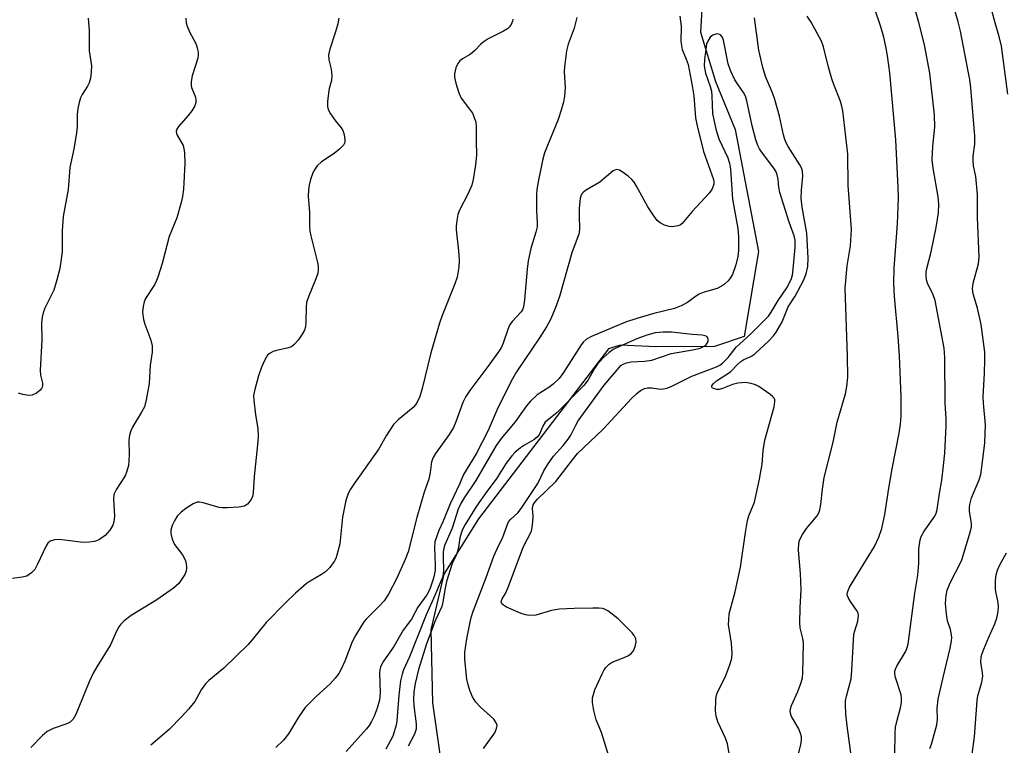
# Model space of a CAD drawing. Units: inches. Extents: x 1249769 to 1255769, y 569451 to 573452.
# Drawn here: x 1251045 to 1251282, y 570963 to 571137 of the extents above; entities that cross this region are included whole.
import ezdxf

# ---------------------------------------------------------------- set-up
doc = ezdxf.new("R2010")
doc.units = ezdxf.units.IN
doc.header["$MEASUREMENT"] = 0
doc.layers.add('HYDRO-Single Line Stream', color=4, linetype='Continuous')
doc.layers.add('Undefined', color=1, linetype='Continuous')

msp = doc.modelspace()

# ---------------------------------------------------------------- linework, layer by layer
at = {"layer": 'HYDRO-Single Line Stream'}
msp.add_lwpolyline([(1251210.12, 571147.94), (1251209.3, 571134.11), (1251212.88, 571122.26), (1251217.67, 571110.74), (1251223.25, 571081.4), (1251219.84, 571060.91), (1251212.65, 571058.53), (1251198.65, 571058.42), (1251189.94, 571058.85), (1251187.13, 571057.96), (1251155.86, 571017.09), (1251147.54, 571003.77), (1251144.37, 570990.34), (1251144.82, 570972.8), (1251148.81, 570944.8)], dxfattribs=at)
at = {"layer": 'Undefined'}
for points, elevation in [([(1251246.24, 570955.44), (1251244.58, 570967.28), (1251244.27, 570970.07), (1251244.18, 570972.43), (1251244.23, 570973.29), (1251244.43, 570974.38), (1251245.55, 570978.57), (1251245.73, 570980.6), (1251246.24, 570989.32), (1251246.41, 570990.13), (1251247.17, 570992.48), (1251247.35, 570993.84), (1251247.25, 570994.36), (1251247.02, 570994.84), (1251245.38, 570997.18), (1251244.85, 570998.1), (1251244.63, 570998.8), (1251244.65, 570999.33), (1251244.8, 570999.85), (1251245.17, 571000.62), (1251251.16, 571010.41), (1251252.21, 571012.66), (1251252.92, 571014.71), (1251253.68, 571018.08), (1251254.64, 571024.4), (1251255.45, 571029.07), (1251257.1, 571037.71), (1251257.43, 571039.84), (1251257.59, 571041.73), (1251257.57, 571046.38), (1251257.18, 571056.29), (1251256.85, 571060.91), (1251255.99, 571070.57), (1251255.83, 571073.67), (1251255.93, 571077.36), (1251256.74, 571088), (1251256.92, 571094.26), (1251256.88, 571096.8), (1251256.33, 571108.24), (1251254.84, 571124.38), (1251254.4, 571127.91), (1251254.07, 571129.88), (1251253.44, 571132.92), (1251252.68, 571135.44), (1251249.93, 571143.77)], 498), ([(1251283.25, 571119.19), (1251281.75, 571130.79), (1251281.29, 571132.75), (1251280.18, 571136.38), (1251278.58, 571142.38)], 504), ([(1251256.08, 570960.36), (1251256.14, 570965.54), (1251256.23, 570966.97), (1251256.53, 570968.34), (1251257.45, 570971.61), (1251257.68, 570972.85), (1251257.68, 570973.9), (1251257.56, 570974.71), (1251256.25, 570978.91), (1251256.08, 570979.74), (1251256.1, 570980.42), (1251256.22, 570980.88), (1251256.58, 570981.64), (1251258.64, 570985.09), (1251258.95, 570985.86), (1251259.24, 570986.93), (1251260.91, 570999.15), (1251261.62, 571003.5), (1251261.85, 571006.39), (1251261.81, 571009.88), (1251262.15, 571012.02), (1251262.42, 571012.81), (1251263.15, 571014.1), (1251265.69, 571017.69), (1251266.05, 571018.46), (1251266.26, 571019.3), (1251266.8, 571023.19), (1251267.38, 571026.37), (1251267.79, 571029.89), (1251268.08, 571032.82), (1251268.46, 571039.43), (1251268.46, 571041.11), (1251268.16, 571044.89), (1251268.14, 571055.86), (1251267.97, 571058.13), (1251265.8, 571069.61), (1251265.33, 571070.92), (1251263.94, 571073.75), (1251263.71, 571074.55), (1251263.59, 571075.62), (1251263.61, 571076.44), (1251263.74, 571077.26), (1251264.8, 571081.31), (1251265.99, 571087.16), (1251266.57, 571090.69), (1251266.69, 571092.76), (1251266.51, 571094.52), (1251265.27, 571101.42), (1251265.07, 571103.44), (1251265.19, 571106.69), (1251265.68, 571111.28), (1251265.65, 571114.24), (1251264.48, 571124.26), (1251263.23, 571131.05), (1251261.85, 571136.49), (1251260.31, 571141.83)], 500), ([(1251085.46, 571137.51), (1251085.53, 571136.37), (1251085.75, 571135.55), (1251086.3, 571134.24), (1251087.83, 571131.4), (1251088.18, 571130.34), (1251088.38, 571129.25), (1251088.4, 571128.71), (1251088.27, 571127.88), (1251086.91, 571123.62), (1251086.69, 571122.25), (1251086.7, 571121.39), (1251086.81, 571120.84), (1251087.71, 571118.52), (1251087.83, 571117.72), (1251087.81, 571117.19), (1251087.58, 571116.42), (1251086.85, 571115.2), (1251085.97, 571114.05), (1251083.67, 571111.45), (1251083.25, 571110.77), (1251083.12, 571110.28), (1251083.17, 571109.79), (1251083.35, 571109.32), (1251084.74, 571106.9), (1251084.95, 571106.08), (1251085.07, 571105.21), (1251085.16, 571102.57), (1251084.82, 571096.36), (1251084.65, 571094.6), (1251084.33, 571093.16), (1251083.27, 571089.47), (1251081.43, 571084.99), (1251079.76, 571078.47), (1251078.71, 571075.17), (1251078.39, 571074.37), (1251077.86, 571073.38), (1251075.71, 571070.04), (1251075.41, 571069.26), (1251075.13, 571068.17), (1251075.01, 571066.75), (1251075.24, 571065), (1251075.59, 571063.87), (1251077.03, 571060.02), (1251077.33, 571058.68), (1251077.29, 571057.14), (1251076.83, 571054.04), (1251076.62, 571049.64), (1251075.88, 571045.68), (1251075.44, 571044.03), (1251074.77, 571042.74), (1251072.64, 571039.25), (1251072.17, 571038.22), (1251071.83, 571037.15), (1251071.7, 571036.01), (1251071.78, 571032.46), (1251071.73, 571031.05), (1251071.6, 571029.93), (1251071.25, 571028.5), (1251070.78, 571027.44), (1251068.71, 571024.19), (1251068.3, 571023.42), (1251068.1, 571022.89), (1251068.01, 571021.77), (1251068.24, 571017.71), (1251068.1, 571016.33), (1251067.89, 571015.54), (1251067.16, 571014.34), (1251066.02, 571013.06), (1251064.63, 571012.11), (1251063.88, 571011.75), (1251063.34, 571011.59), (1251062.18, 571011.43), (1251060.71, 571011.4), (1251054.91, 571012.06), (1251053.79, 571011.99), (1251052.77, 571011.69), (1251052.2, 571011.19), (1251051.8, 571010.56), (1251049.74, 571006.16), (1251049.05, 571004.91), (1251048.29, 571004.08), (1251047.13, 571003.31), (1251046.02, 571003), (1251043.69, 571002.67)], 502), ([(1251179.52, 571137.67), (1251178.86, 571135.08), (1251177.47, 571131.28), (1251177.03, 571129.62), (1251176.53, 571125.77), (1251176.52, 571124.6), (1251176.75, 571120.81), (1251176.59, 571118.77), (1251176.35, 571117.32), (1251175.79, 571115.33), (1251175.03, 571113.09), (1251171.78, 571105.09), (1251171.28, 571103.24), (1251170.14, 571097.71), (1251169.9, 571096.24), (1251169.84, 571095.06), (1251169.86, 571091.18), (1251170, 571088.34), (1251169.96, 571087.34), (1251169.67, 571086.04), (1251168.43, 571082.09), (1251167.78, 571079.11), (1251167.54, 571077.09), (1251166.97, 571069.72), (1251166.72, 571068.05), (1251166.45, 571067.3), (1251166.14, 571066.82), (1251163.98, 571064.52), (1251163.34, 571063.62), (1251162.92, 571062.58), (1251161.84, 571059.34), (1251161.38, 571058.32), (1251160.84, 571057.44), (1251158.63, 571054.31), (1251153.81, 571047.92), (1251152.84, 571046.51), (1251152.13, 571045.05), (1251150.44, 571040.4), (1251149.85, 571039.03), (1251148.79, 571037.35), (1251145.49, 571032.76), (1251144.92, 571031.85), (1251144.58, 571030.79), (1251144.21, 571028.19), (1251143.87, 571026.61), (1251142.77, 571023.49), (1251140.99, 571017.41), (1251138.92, 571009.14), (1251138.2, 571007.24), (1251136.22, 571002.75), (1251134.19, 570998.95), (1251133.17, 570997.36), (1251132.04, 570996.11), (1251128.79, 570992.91), (1251128.25, 570992.25), (1251127.61, 570991.27), (1251126.27, 570989.01), (1251125.46, 570987.47), (1251123.66, 570982.83), (1251122.79, 570980.93), (1251122.22, 570979.89), (1251121.37, 570978.71), (1251120.2, 570977.4), (1251116.84, 570974.42), (1251114.12, 570971.7), (1251112.53, 570969.37), (1251110.17, 570965.38), (1251108.9, 570963.82), (1251107.05, 570962.02)], 496), ([(1251204.35, 571138.01), (1251204.63, 571135.54), (1251204.6, 571131.86), (1251204.91, 571130), (1251205.88, 571127.61), (1251206.29, 571126.37), (1251207.33, 571121.26), (1251207.72, 571118.78), (1251208.09, 571113.52), (1251208.46, 571111.59), (1251210.01, 571105.43), (1251212.39, 571098.68), (1251212.49, 571098.05), (1251212.47, 571097.6), (1251212.36, 571097.07), (1251212.05, 571096.32), (1251211.36, 571095.38), (1251207.29, 571090.98), (1251204.9, 571088.12), (1251204.37, 571087.72), (1251203.88, 571087.52), (1251202.55, 571087.31), (1251201.72, 571087.37), (1251200.61, 571087.71), (1251199.57, 571088.24), (1251198.9, 571088.81), (1251198.03, 571089.93), (1251196.63, 571092.08), (1251193.93, 571097.06), (1251193.31, 571098.06), (1251192.73, 571098.72), (1251191.86, 571099.49), (1251190.47, 571100.56), (1251189.77, 571100.97), (1251189.1, 571101.1), (1251188.29, 571100.79), (1251185.03, 571098.02), (1251181.65, 571096.07), (1251181.02, 571095.59), (1251180.74, 571095.25), (1251180.49, 571094.67), (1251180.37, 571094.18), (1251180.12, 571091.73), (1251180.07, 571089.8), (1251180.2, 571087.02), (1251180.06, 571085.79), (1251178.33, 571081.06), (1251175.32, 571070.51), (1251174.34, 571067.63), (1251173.23, 571064.99), (1251172.25, 571063.26), (1251170.58, 571060.6), (1251165.03, 571052.39), (1251163.69, 571050.15), (1251160.37, 571043.37), (1251158.19, 571038.28), (1251155.31, 571032.73), (1251152.25, 571027.71), (1251151.39, 571025.55), (1251149.08, 571020.67), (1251147.35, 571016.5), (1251146.32, 571014.27), (1251145.39, 571011.51), (1251145.24, 571010.07), (1251145.47, 571005.93), (1251145.45, 571004.61), (1251145.06, 571002.82), (1251144.16, 571000.17), (1251143.4, 570998.78), (1251141.29, 570995.83), (1251139.76, 570992.94), (1251137.73, 570990.28), (1251135.5, 570986.38), (1251133.03, 570982.8), (1251132.31, 570981.45), (1251132.11, 570980.75), (1251132.04, 570979.95), (1251132.18, 570975.26), (1251132.02, 570973.48), (1251131.5, 570971.48), (1251130.73, 570969.6), (1251130.1, 570968.33), (1251129.53, 570967.37), (1251128.94, 570966.58), (1251124.05, 570961.09)], 494), ([(1251216.42, 570959.25), (1251215.77, 570962.95), (1251215.31, 570964.3), (1251213.5, 570968.25), (1251213.08, 570969.57), (1251212.92, 570970.88), (1251212.97, 570973.46), (1251213.08, 570974.31), (1251213.32, 570975.13), (1251215.4, 570979.39), (1251216.43, 570982.17), (1251216.84, 570983.58), (1251216.92, 570984.75), (1251216.75, 570987.12), (1251216.07, 570991.68), (1251216.08, 570992.79), (1251216.23, 570994.18), (1251217.61, 570999.52), (1251218.94, 571005.45), (1251220.14, 571013.81), (1251220.62, 571016.66), (1251220.95, 571017.75), (1251222.27, 571021.04), (1251223.51, 571026.58), (1251224.11, 571030.21), (1251224.38, 571033.51), (1251224.75, 571035.99), (1251227.01, 571043.97), (1251227.22, 571045.28), (1251227.16, 571045.71), (1251227, 571046.07), (1251226.66, 571046.49), (1251226.02, 571047.04), (1251223.34, 571048.86), (1251222.56, 571049.26), (1251221.48, 571049.61), (1251220.06, 571049.83), (1251218.31, 571049.73), (1251217.01, 571049.36), (1251214.62, 571048.38), (1251213.79, 571048.17), (1251213.24, 571048.19), (1251212.49, 571048.39), (1251212.13, 571048.61), (1251212.04, 571048.75), (1251212.04, 571049.05), (1251212.35, 571049.56), (1251213.14, 571050.25), (1251216.51, 571052.44), (1251218.17, 571054.16), (1251219.04, 571054.92), (1251219.73, 571055.36), (1251221.41, 571056.11), (1251222.35, 571056.76), (1251225.63, 571059.8), (1251226.87, 571061.08), (1251227.5, 571061.99), (1251228.92, 571064.44), (1251230.43, 571068.09), (1251232.08, 571070.63), (1251234.08, 571074.43), (1251234.75, 571075.98), (1251235.16, 571077.78), (1251235.2, 571079.73), (1251234.89, 571085.79), (1251233.8, 571092.03), (1251233.54, 571094.21), (1251233.58, 571096.14), (1251233.91, 571099.51), (1251233.81, 571100.73), (1251233.58, 571101.49), (1251233.21, 571102.25), (1251230.38, 571106.61), (1251229.89, 571107.54), (1251229.59, 571108.35), (1251229.27, 571109.46), (1251228.31, 571113.95), (1251227.2, 571117.91), (1251226.64, 571119.55), (1251224.94, 571123.49), (1251224.29, 571125.62), (1251223.36, 571129.79), (1251222.28, 571137.56)], 494), ([(1251232.55, 570959.27), (1251233.46, 570962.68), (1251233.59, 570963.8), (1251233.58, 570964.63), (1251233.4, 570965.46), (1251232.94, 570966.53), (1251231.17, 570969.53), (1251231.01, 570970.03), (1251230.91, 570970.81), (1251230.96, 570971.33), (1251231.2, 570972.13), (1251232.72, 570975.54), (1251233.53, 570977.69), (1251233.83, 570978.78), (1251233.96, 570979.96), (1251234.07, 570987.14), (1251233.92, 570988.31), (1251233.31, 570990.88), (1251233.19, 570992.03), (1251233.26, 570995.62), (1251233.51, 571000.03), (1251233.35, 571003.89), (1251232.9, 571009.56), (1251232.93, 571011.28), (1251233.17, 571012.07), (1251233.86, 571013.3), (1251234.84, 571014.71), (1251237.34, 571017.8), (1251237.74, 571018.51), (1251238, 571019.25), (1251238.27, 571020.54), (1251238.67, 571024.2), (1251239.1, 571027.02), (1251241.26, 571035.51), (1251242.21, 571040.31), (1251244.19, 571047.15), (1251244.49, 571048.87), (1251244.74, 571051.17), (1251244.71, 571056.2), (1251244.1, 571072.57), (1251244.63, 571077.89), (1251245.39, 571082.72), (1251245.6, 571085.29), (1251245.63, 571086.73), (1251244.85, 571097.26), (1251244.72, 571104.8), (1251243.52, 571115.22), (1251243.26, 571116.62), (1251242.95, 571117.73), (1251241.37, 571121.53), (1251240.89, 571122.9), (1251240.11, 571125.7), (1251238.93, 571130.59), (1251238.43, 571131.96), (1251235.92, 571136.53), (1251235.01, 571137.99)], 496), ([(1251264.5, 570961.81), (1251264.91, 570962.89), (1251266.15, 570967.47), (1251266.34, 570968.88), (1251266.24, 570971.4), (1251266.52, 570973.71), (1251267.69, 570978.9), (1251269.41, 570985.92), (1251269.73, 570987.73), (1251269.76, 570988.54), (1251269.62, 570989.65), (1251269.43, 570990.47), (1251268.75, 570992.54), (1251268.47, 570994.16), (1251268.28, 570996.67), (1251268.41, 570998.58), (1251268.7, 570999.93), (1251269.21, 571001.3), (1251269.84, 571002.62), (1251271.43, 571005.49), (1251272.17, 571007.21), (1251274.32, 571014.07), (1251274.53, 571015.17), (1251274.54, 571015.95), (1251274.07, 571018.9), (1251274.03, 571019.69), (1251274.09, 571020.51), (1251274.55, 571022.15), (1251276.33, 571026.41), (1251276.76, 571027.76), (1251277.05, 571029.47), (1251277.7, 571035.31), (1251277.87, 571039.69), (1251277.39, 571044.9), (1251277.33, 571046.46), (1251277.68, 571051.99), (1251277.77, 571055.43), (1251277.72, 571057.16), (1251276.89, 571063.81), (1251275.97, 571067.74), (1251274.91, 571071.16), (1251274.73, 571072.37), (1251274.89, 571073.77), (1251276.23, 571078.41), (1251276.37, 571080.08), (1251275.98, 571089.57), (1251275.96, 571095.06), (1251275.55, 571099.39), (1251275.03, 571101.98), (1251274.9, 571103.29), (1251274.93, 571104.34), (1251275.31, 571107.16), (1251275.31, 571109.08), (1251274.33, 571120.77), (1251274.11, 571122.74), (1251273.76, 571124.79), (1251271.89, 571134.36), (1251271.33, 571136.61), (1251270.61, 571139.1)], 502), ([(1251061.93, 571137.5), (1251062.17, 571134.53), (1251062.17, 571129.66), (1251062.71, 571126), (1251062.66, 571124.54), (1251062.44, 571123.06), (1251062.13, 571121.93), (1251061.73, 571121.14), (1251060.45, 571119.12), (1251060.05, 571118.33), (1251059.72, 571117.22), (1251059.45, 571115.77), (1251059.29, 571114.31), (1251059.24, 571111.37), (1251059.09, 571109.93), (1251058.46, 571105.96), (1251057.48, 571101.6), (1251057.08, 571096.28), (1251055.92, 571089.8), (1251055.68, 571086.31), (1251055.65, 571081.32), (1251055.07, 571077.32), (1251054.37, 571074.55), (1251053.64, 571072.09), (1251053.2, 571071.07), (1251051.51, 571067.73), (1251051.09, 571066.63), (1251050.83, 571065.55), (1251050.7, 571064.18), (1251050.74, 571060.12), (1251050.36, 571052.73), (1251050.44, 571051.63), (1251050.89, 571049.72), (1251050.92, 571049.18), (1251050.84, 571048.74), (1251050.67, 571048.39), (1251050.33, 571047.98), (1251049.44, 571047.27), (1251048.42, 571046.81), (1251047.61, 571046.76), (1251046.2, 571046.99), (1251045.11, 571047.33)], 504), ([(1251122.22, 571137.49), (1251122, 571136.12), (1251121.47, 571134.25), (1251120.08, 571130.04), (1251119.75, 571128.64), (1251119.85, 571127.5), (1251120.44, 571125.2), (1251120.54, 571123.59), (1251120.45, 571122.52), (1251119.95, 571120.59), (1251119.75, 571119.45), (1251119.54, 571117.42), (1251119.52, 571116.29), (1251119.69, 571115.49), (1251120.21, 571114.51), (1251121.38, 571112.87), (1251122.77, 571111.15), (1251123.19, 571110.49), (1251123.48, 571109.72), (1251123.65, 571108.92), (1251123.72, 571108.11), (1251123.68, 571107.6), (1251123.37, 571106.94), (1251122.42, 571105.99), (1251121.09, 571104.95), (1251118.09, 571102.94), (1251117.05, 571101.94), (1251116.39, 571101.01), (1251116.01, 571100.26), (1251115.45, 571098.67), (1251115.08, 571097.32), (1251114.93, 571096.18), (1251114.9, 571094.72), (1251115.18, 571090.78), (1251115.2, 571087.36), (1251115.27, 571086.24), (1251115.48, 571085.12), (1251117.09, 571078.74), (1251117.25, 571077.87), (1251117.31, 571077), (1251117.18, 571076.16), (1251116.74, 571074.76), (1251114.97, 571070.47), (1251114.5, 571069.11), (1251114.36, 571068.01), (1251114.34, 571064.34), (1251114.21, 571063.23), (1251114, 571062.45), (1251113.45, 571061.47), (1251112.42, 571060.08), (1251111.5, 571059), (1251110.86, 571058.47), (1251109.83, 571058.08), (1251107.26, 571057.55), (1251106.43, 571057.31), (1251105.69, 571056.95), (1251105.08, 571056.45), (1251104.4, 571055.31), (1251103.64, 571053.53), (1251102.95, 571051.46), (1251102, 571048.16), (1251101.74, 571046.77), (1251101.76, 571045.61), (1251102.18, 571042.09), (1251102.79, 571038.81), (1251102.84, 571036.85), (1251102.71, 571034.85), (1251101.88, 571027.21), (1251101.59, 571023.33), (1251101.44, 571022.46), (1251101.11, 571021.68), (1251100.24, 571020.57), (1251099.57, 571020.14), (1251098.21, 571019.87), (1251095.33, 571019.67), (1251094.18, 571019.67), (1251093.46, 571019.77), (1251089.57, 571020.89), (1251088.72, 571021.06), (1251088.18, 571021.05), (1251087.16, 571020.65), (1251085.45, 571019.52), (1251084.27, 571018.63), (1251083.35, 571017.67), (1251082.75, 571016.78), (1251082.13, 571015.45), (1251081.81, 571014.34), (1251081.8, 571013.53), (1251082.13, 571012.18), (1251082.67, 571010.9), (1251084.65, 571008.38), (1251085.29, 571007.23), (1251085.49, 571006.41), (1251085.56, 571005.29), (1251085.47, 571004.47), (1251085.15, 571003.69), (1251084.4, 571002.47), (1251083.71, 571001.54), (1251082.44, 571000.4), (1251078.45, 570997.54), (1251072.25, 570993.78), (1251070.58, 570992.54), (1251069.74, 570991.73), (1251069.28, 570991.06), (1251068.75, 570990.08), (1251067.26, 570986.72), (1251063.97, 570981.45), (1251063.12, 570979.93), (1251062.15, 570977.82), (1251058.95, 570970), (1251058.3, 570968.89), (1251057.58, 570968.17), (1251056.75, 570967.72), (1251053.5, 570966.6), (1251052.01, 570965.89), (1251050.91, 570964.98), (1251048.11, 570962.03)], 500), ([(1251164.15, 571137.24), (1251164.04, 571136.75), (1251163.7, 571136), (1251163.23, 571135.32), (1251162.83, 571134.94), (1251161.86, 571134.34), (1251158.22, 571132.55), (1251156.98, 571131.76), (1251156.31, 571131.18), (1251154.96, 571129.69), (1251154.35, 571129.14), (1251153.68, 571128.66), (1251152.02, 571127.71), (1251151.39, 571127.22), (1251150.9, 571126.59), (1251150.44, 571125.53), (1251150.09, 571124.12), (1251150.11, 571123.27), (1251150.42, 571121.83), (1251151.09, 571119.56), (1251151.72, 571118.25), (1251153.73, 571115.64), (1251154.39, 571114.66), (1251154.85, 571113.6), (1251155.19, 571112.49), (1251155.34, 571111.39), (1251155.3, 571107.97), (1251155.39, 571104.56), (1251155.16, 571102.24), (1251154.58, 571098.73), (1251154.24, 571097.29), (1251153.31, 571095.19), (1251151.25, 571091.33), (1251150.91, 571090.25), (1251150.65, 571088.86), (1251150.49, 571087.46), (1251150.5, 571086.62), (1251151.08, 571081.55), (1251151.21, 571079.28), (1251151.14, 571077.58), (1251150.75, 571075.23), (1251150.19, 571073.56), (1251147.13, 571066), (1251146.46, 571064.14), (1251144.37, 571056.99), (1251142.31, 571048.44), (1251141.74, 571046.53), (1251141.29, 571045.47), (1251140.68, 571044.48), (1251140.1, 571043.82), (1251136.53, 571040.88), (1251135.41, 571039.72), (1251133.66, 571037.03), (1251131.85, 571033.89), (1251125.83, 571025.44), (1251125.03, 571024.2), (1251124.52, 571023.14), (1251123.94, 571021.49), (1251123.12, 571017.48), (1251122.48, 571011.04), (1251121.76, 571008.32), (1251121.49, 571007.53), (1251121.12, 571006.77), (1251120.05, 571005.37), (1251119.02, 571004.32), (1251118.07, 571003.65), (1251115.33, 571002.08), (1251114.38, 571001.45), (1251111.81, 570999.18), (1251109.49, 570996.92), (1251104.77, 570992.1), (1251101.39, 570987.94), (1251100.42, 570986.87), (1251094.53, 570981.13), (1251090.97, 570978.15), (1251090.14, 570977.36), (1251089.14, 570975.91), (1251088.02, 570973.81), (1251087.55, 570973.09), (1251086.1, 570971.31), (1251084.36, 570969.4), (1251081.41, 570966.37), (1251077, 570962.58)], 498), ([(1251187.2, 570960), (1251185.48, 570965.66), (1251184.17, 570968.74), (1251183.62, 570970.95), (1251183.28, 570972.91), (1251183.33, 570974.01), (1251183.9, 570975.89), (1251185.62, 570979.81), (1251186.01, 570980.57), (1251186.5, 570981.28), (1251187.29, 570982.11), (1251188, 570982.56), (1251190.95, 570983.71), (1251191.97, 570984.2), (1251192.64, 570984.69), (1251193.15, 570985.31), (1251193.57, 570986.33), (1251193.78, 570987.41), (1251193.71, 570988.2), (1251193.35, 570988.96), (1251192.84, 570989.66), (1251192.24, 570990.31), (1251189.46, 570992.97), (1251186.96, 570994.9), (1251186.23, 570995.32), (1251185.7, 570995.49), (1251184.84, 570995.59), (1251183.36, 570995.6), (1251178.88, 570995.5), (1251175.36, 570995.32), (1251173.43, 570995.02), (1251169.69, 570993.91), (1251168.16, 570993.8), (1251167.15, 570993.96), (1251166.17, 570994.26), (1251162.61, 570995.85), (1251161.88, 570996.26), (1251161.5, 570996.58), (1251161.38, 570996.76), (1251161.31, 570997.16), (1251161.52, 570997.79), (1251162.33, 570999.1), (1251162.92, 571000.38), (1251166.68, 571010.38), (1251168.6, 571014.11), (1251168.8, 571014.95), (1251168.97, 571016.41), (1251169.01, 571017.59), (1251168.84, 571019.66), (1251169.06, 571020.45), (1251169.51, 571021.13), (1251170.06, 571021.76), (1251174.49, 571026.02), (1251178.45, 571031.22), (1251179.7, 571032.75), (1251185.88, 571038.61), (1251192.68, 571045.99), (1251193.97, 571047.23), (1251194.89, 571047.93), (1251195.83, 571048.41), (1251196.54, 571048.57), (1251197.54, 571048.56), (1251199.75, 571048.25), (1251200.33, 571048.3), (1251201.18, 571048.49), (1251202.23, 571048.92), (1251207.18, 571051.39), (1251213.16, 571053.6), (1251213.93, 571053.99), (1251214.61, 571054.48), (1251215.92, 571055.84), (1251217.92, 571058.39), (1251221.33, 571061.45), (1251225.68, 571065.85), (1251226.34, 571066.79), (1251227.96, 571069.62), (1251230.05, 571072.61), (1251231.11, 571074.67), (1251231.42, 571075.67), (1251231.63, 571077.12), (1251232.11, 571082.39), (1251232.09, 571084.1), (1251231.88, 571085.1), (1251230.66, 571088.45), (1251228.41, 571095.58), (1251228.14, 571096.88), (1251227.98, 571098.79), (1251227.78, 571099.82), (1251227.48, 571100.57), (1251226.97, 571101.44), (1251223.94, 571105.37), (1251223.47, 571106.09), (1251223.09, 571106.86), (1251222.62, 571108.25), (1251221.7, 571111.6), (1251220.41, 571117.6), (1251220.1, 571118.74), (1251219.66, 571119.65), (1251218.37, 571121.44), (1251217.58, 571122.7), (1251216.49, 571124.93), (1251215.99, 571126.53), (1251214.83, 571132.24), (1251214.54, 571133), (1251214.13, 571133.51), (1251213.74, 571133.69), (1251213.25, 571133.7), (1251212.25, 571133.4), (1251211.65, 571132.91), (1251211.06, 571132), (1251210.76, 571131.22), (1251210.55, 571130.07), (1251210.25, 571127.45), (1251210.19, 571126), (1251210.49, 571124.27), (1251211.62, 571121.05), (1251211.93, 571119.93), (1251212.04, 571118.76), (1251212.18, 571114.53), (1251212.96, 571110.76), (1251213.72, 571108.5), (1251215.86, 571103.93), (1251216.24, 571102.6), (1251216.48, 571101.14), (1251217.02, 571093.92), (1251218.28, 571086.94), (1251218.45, 571084.9), (1251218.45, 571081.61), (1251218.31, 571080.15), (1251217.84, 571078.2), (1251216.96, 571075.84), (1251216.45, 571074.96), (1251215.92, 571074.32), (1251215.05, 571073.53), (1251214.34, 571073.01), (1251213.29, 571072.51), (1251210.19, 571071.57), (1251208.96, 571071.1), (1251208.08, 571070.56), (1251206.18, 571069.09), (1251204.65, 571068.28), (1251203, 571067.68), (1251198.06, 571066.48), (1251193.94, 571065.28), (1251191.21, 571064.39), (1251183.05, 571060.95), (1251181.82, 571060.28), (1251181.12, 571059.63), (1251180.59, 571058.95), (1251176.33, 571052.3), (1251175.28, 571050.83), (1251173.95, 571049.52), (1251173.01, 571048.82), (1251170.01, 571046.88), (1251168.36, 571045.33), (1251167.44, 571044.21), (1251164.68, 571040.37), (1251161.34, 571036.39), (1251160.11, 571034.67), (1251155.25, 571026.31), (1251152.38, 571022.1), (1251151.66, 571020.92), (1251151, 571019.42), (1251149.55, 571014.84), (1251147.74, 571010.81), (1251147.48, 571009.98), (1251147.36, 571009.16), (1251147.32, 571007.76), (1251147.42, 571004.83), (1251147.33, 571003.78), (1251147.08, 571002.78), (1251145.07, 570997.89), (1251143.23, 570993.98), (1251139.28, 570983.83), (1251137.83, 570980.73), (1251137.47, 570979.72), (1251137.12, 570978.06), (1251136.66, 570974.65), (1251136.22, 570968.49), (1251136.01, 570967.4), (1251135.59, 570965.81), (1251135.21, 570964.79), (1251133.56, 570961.63)], 492), ([(1251157.1, 570961.78), (1251159.77, 570965.62), (1251160.23, 570966.6), (1251160.37, 570967.32), (1251160.15, 570968.01), (1251159.53, 570968.88), (1251156.32, 570971.78), (1251155.19, 570973), (1251154.38, 570974.27), (1251153.78, 570975.74), (1251153.37, 570977.13), (1251153.08, 570978.47), (1251152.59, 570983.2), (1251152.61, 570984.97), (1251153.02, 570988.19), (1251154, 570992.98), (1251154.47, 570994.58), (1251157.74, 571002.99), (1251159.59, 571008.11), (1251160.37, 571009.88), (1251161.76, 571012.66), (1251162.68, 571015.31), (1251163.12, 571016.32), (1251163.63, 571016.98), (1251165.34, 571018.53), (1251166.14, 571019.53), (1251170.16, 571025.6), (1251171.56, 571028.58), (1251172.44, 571030.04), (1251173.95, 571032.13), (1251176.23, 571034.68), (1251177.45, 571036.22), (1251178.07, 571037.2), (1251179.27, 571039.6), (1251179.87, 571040.61), (1251186.12, 571049.24), (1251189.77, 571053.58), (1251190.15, 571053.94), (1251190.68, 571054.27), (1251191.47, 571054.56), (1251192.59, 571054.79), (1251195.84, 571055.01), (1251197.58, 571055.25), (1251202.24, 571056.82), (1251207.49, 571057.71), (1251209.19, 571058.13), (1251210.21, 571058.59), (1251210.63, 571058.92), (1251210.94, 571059.31), (1251211.11, 571059.76), (1251211.16, 571060.21), (1251211.08, 571060.62), (1251210.84, 571060.91), (1251210.44, 571061.08), (1251209.71, 571061.22), (1251207.28, 571061.4), (1251202.31, 571061.97), (1251200.35, 571061.96), (1251198.41, 571061.78), (1251196.37, 571061.26), (1251193.96, 571060.34), (1251189.05, 571058.18), (1251188.3, 571057.77), (1251187.35, 571057.1), (1251185.89, 571055.77), (1251184.45, 571054.15), (1251183.82, 571053.22), (1251182.27, 571050.49), (1251181.21, 571049.14), (1251174.81, 571042.62), (1251171.92, 571040.29), (1251171.32, 571039.39), (1251170.52, 571037.4), (1251170.08, 571036.75), (1251169.19, 571036.08), (1251166.91, 571034.76), (1251165.96, 571034.12), (1251164.62, 571033.05), (1251163.86, 571032.25), (1251162.52, 571030.47), (1251160.1, 571026.57), (1251157.85, 571023.61), (1251155.4, 571020.12), (1251152.65, 571015.7), (1251152.12, 571014.67), (1251151.7, 571013.58), (1251151.39, 571012.46), (1251151.05, 571010.26), (1251150.8, 571009.23), (1251150.45, 571008.27), (1251149.51, 571006.32), (1251148.2, 571001.97), (1251147.72, 570999.97), (1251147.29, 570997.04), (1251147.03, 570996.01), (1251145.44, 570992.5), (1251143.33, 570987.02), (1251141.42, 570980.83), (1251140.62, 570977.45), (1251140.27, 570975.47), (1251140.2, 570973.52), (1251140.32, 570972.07), (1251140.87, 570967.76), (1251140.86, 570966.43), (1251140.47, 570965.23), (1251138.97, 570962.36)], 490), ([(1251274.71, 570960.47), (1251275.24, 570964.65), (1251275.85, 570973.36), (1251276.07, 570974.47), (1251276.98, 570977.81), (1251277.23, 570979.19), (1251277.21, 570980.03), (1251276.81, 570982.56), (1251276.85, 570983.86), (1251277.06, 570984.67), (1251277.46, 570985.73), (1251278.67, 570988.61), (1251280.14, 570991.81), (1251280.63, 570993.16), (1251280.92, 570994.78), (1251281.01, 570995.87), (1251280.91, 570996.91), (1251280.43, 570999.19), (1251280.34, 571000.04), (1251280.33, 571002.13), (1251280.47, 571003.61), (1251280.79, 571004.7), (1251281.34, 571006.02), (1251282.96, 571008.85)], 504)]:
    msp.add_lwpolyline(points, dxfattribs=dict(at, elevation=elevation))

doc.saveas('drawing.dxf')
